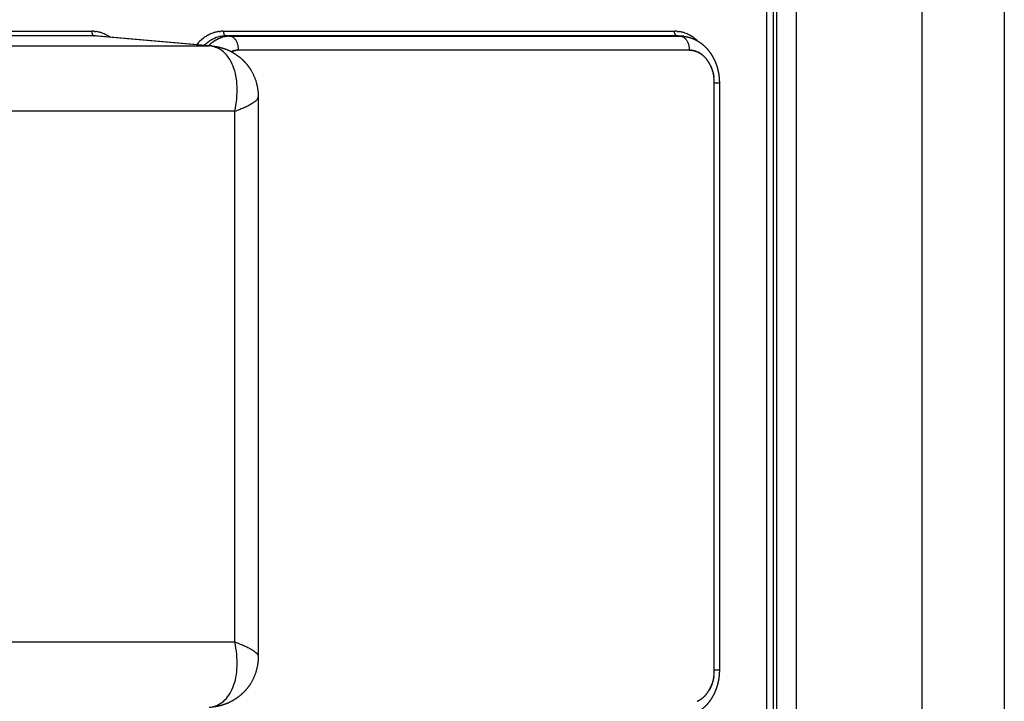
# Model space of a CAD drawing. Units: millimetres. Extents: x 40902 to 57437, y 249 to 11262.
# Drawn here: x 51485 to 51695, y 5193 to 5339 of the extents above; entities that cross this region are included whole.
import ezdxf

# ---------------------------------------------------------------- set-up
doc = ezdxf.new("R2010")
doc.units = ezdxf.units.MM
doc.layers.add('DEFAULT', color=7, linetype='Continuous')
doc.layers.add('DiKom', color=7, linetype='Continuous')

# ---------------------------------------------------------------- blocks, each defined once
blk = doc.blocks.new('A$C70964026')
at = {"layer": 'DiKom', "color": 0}
for p, q in [((633.11, 263.06), (633.11, 169.92)), ((505.67, 251.49), (505.67, 164.47)), ((619.13, 164.47), (619.13, 251.49)), ((635.24, 194.45), (635.24, 226.9)), ((636.24, 223.49), (636.24, 195.06)), ((635.22, 193.94), (633.08, 169.39)), ((633.11, 169.92), (635.24, 194.45)), ((635.24, 166.31), (635.18, 165.49)), ((635.24, 69.89), (635.24, 166.31)), ((636.24, 166.92), (636.24, 70.5)), ((505.67, 164.47), (619.13, 164.47)), ((635.18, 165.49), (635.18, 69.17)), ((632.19, 67.34), (632.19, 163.67)), ((622.17, 159.45), (502.63, 159.45)), ((622.19, 159.45), (622.19, 159.45)), ((635.18, 128.4), (635.18, 126.71)), ((635.18, 69.17), (635.24, 69.89)), ((635.22, 69.38), (635.17, 68.78)), ((499.61, 61.98), (625.19, 61.98)), ((625.19, 61.98), (625.19, 60.9)), ((625.19, 60.9), (499.61, 60.9)), ((118.07, 50.79), (681.93, 50.79)), ((681.93, 49.42), (118.07, 49.42)), ((118.11, 48.59), (681.89, 48.59)), ((681.89, 44.47), (118.11, 44.47)), ((118.11, 17.56), (681.89, 17.56)), ((682.46, 0), (117.54, 0))]:
    blk.add_line(p, q, dxfattribs=at)
for centre, radius, start, end in [((629.46, 194.45), 5.78, 358.3176, 0.0199), ((629.41, 194.45), 5.84, 358.1785, 358.332), ((629.6, 195.08), 6.64, 346.4441, 349.8821), ((629.64, 195.08), 6.6, 349.8602, 351.7506), ((629.76, 195.06), 6.49, 355.4253, 359.9991), ((628.62, 195.5), 7.71, 325.4685, 330.9849), ((629.12, 195.24), 7.15, 332.4578, 340.1746), ((629.41, 195.13), 6.84, 341.065, 346.4299), ((627.62, 165.72), 8.97, 37.4003, 50.2091), ((627.89, 165.66), 7.52, 30.1443, 44.828), ((628.22, 166.2), 8.2, 35.6792, 37.2413), ((628.55, 166.44), 7.8, 29.015, 35.6898), ((626.73, 169.94), 6.38, 355.0213, 359.8058), ((627.56, 164.52), 7.88, 36.6944, 44.9108), ((629.1, 166.74), 7.17, 19.8617, 27.5611), ((629.45, 166.86), 6.8, 13.5652, 18.9617), ((629.56, 166.89), 6.68, 10.1431, 13.5617), ((629.26, 165.46), 5.93, 7.4823, 16.131), ((629.35, 166.32), 5.9, 1.668, 1.8208), ((629.31, 166.32), 5.93, 359.98, 1.6547), ((629.67, 166.91), 6.58, 8.2174, 10.1149), ((629.8, 166.92), 6.44, 0.0047, 4.6109), ((629.41, 165.48), 5.77, 3.7683, 5.4491), ((629.45, 165.48), 5.73, 3.6846, 3.797), ((629.43, 165.48), 5.75, 1.9171, 3.6563), ((629.49, 165.48), 5.7, 1.8776, 1.9347), ((628.09, 163.67), 4.09, 1.6729, 1.8489), ((629.46, 69.89), 5.78, 358.3176, 0.0199), ((629.41, 69.89), 5.84, 358.1785, 358.332), ((629.64, 70.52), 6.6, 349.8602, 351.7506), ((629.76, 70.5), 6.49, 355.4253, 359.9991), ((629.15, 69.17), 6.03, 354.6478, 356.2954), ((629.18, 69.17), 6, 356.4054, 358.1134), ((629.14, 69.17), 6.04, 356.3246, 356.4341), ((629.14, 69.17), 6.04, 358.1316, 359.9395), ((629.12, 70.68), 7.15, 332.4578, 340.1746), ((629.41, 70.57), 6.84, 341.065, 346.4299), ((629.6, 70.52), 6.64, 346.4441, 349.8821), ((628.06, 67.34), 4.13, 358.1696, 358.3441), ((627.89, 71.48), 8.62, 316.8244, 322.723), ((628.24, 71.2), 8.17, 322.7806, 324.3489), ((628.57, 70.98), 7.78, 324.2755, 330.9689), ((498.58, 68.66), 6.44, 231.153, 233.872), ((498.63, 68.72), 6.52, 233.8773, 233.951), ((626.17, 68.72), 6.52, 306.049, 306.1227), ((626.22, 68.66), 6.44, 306.128, 308.847), ((499.53, 70.63), 8.65, 256.8081, 256.9153), ((499.61, 71.06), 9.08, 262.4279, 269.9959), ((625.19, 71.06), 9.08, 270.0041, 277.5721), ((625.27, 70.63), 8.65, 283.0847, 283.1919)]:
    blk.add_arc(centre, radius, start, end, dxfattribs=at)
for points, weights, degree in [([(636.24, 195.06), (635.29, 195.06), (635.24, 194.45)], [1, 0.725374371012, 1], 2), ([(636.19, 194.23), (636.19, 194.2), (636.18, 194.16), (636.18, 194.13)], [0.962959412644, 0.961558054884, 0.960170219191, 0.958795905565], 3), ([(636.2, 194.33), (636.2, 194.3), (636.19, 194.27), (636.19, 194.23)], [1.00000144419, 1.00000151304, 1.00000158191, 1.00000165079], 3), ([(636.21, 194.44), (636.21, 194.4), (636.21, 194.37), (636.2, 194.33)], [0.971587698003, 0.970118979717, 0.96866402446, 0.967222832231], 3), ([(636.22, 194.54), (636.22, 194.51), (636.22, 194.47), (636.21, 194.44)], [1.0000010312, 1.00000110001, 1.00000116883, 1.00000123766], 3), ([(635.46, 191.93), (635.43, 191.87), (635.4, 191.82), (635.37, 191.76)], [0.889903934131, 0.888603650114, 0.887338720751, 0.886109146044], 3), ([(635.88, 192.91), (635.87, 192.88), (635.86, 192.84), (635.85, 192.81)], [0.916130847544, 0.915123852764, 0.914129106091, 0.913146607525], 3), ([(633.91, 169.19), (633.9, 169.2), (633.89, 169.22), (633.88, 169.23)], [1.00000009518, 1.00000009517, 1.00000009517, 1.00000009516], 3), ([(634.03, 169.02), (634.02, 169.04), (634.01, 169.05), (634, 169.06)], [1.00000009524, 1.00000009523, 1.00000009523, 1.00000009522], 3), ([(634.14, 168.86), (634.13, 168.87), (634.12, 168.88), (634.11, 168.9)], [1.00000009531, 1.0000000953, 1.00000009529, 1.00000009529], 3), ([(634.25, 168.69), (634.24, 168.7), (634.23, 168.72), (634.22, 168.73)], [1.00000009538, 1.00000009537, 1.00000009537, 1.00000009536], 3), ([(634.35, 168.52), (634.34, 168.53), (634.33, 168.55), (634.32, 168.56)], [1.00000009546, 1.00000009545, 1.00000009544, 1.00000009544], 3), ([(634.44, 168.34), (634.44, 168.36), (634.43, 168.37), (634.42, 168.39)], [1.00000009389, 1.00000009443, 1.00000009498, 1.00000009552], 3), ([(635.84, 169.17), (635.86, 169.14), (635.87, 169.1), (635.88, 169.07)], [1.0000045513, 1.00000448206, 1.00000441282, 1.00000434361], 3), ([(634.53, 168.17), (634.53, 168.19), (634.52, 168.2), (634.51, 168.22)], [1.00000008788, 1.00000008843, 1.00000008897, 1.00000008951], 3), ([(634.62, 167.99), (634.61, 168.01), (634.6, 168.03), (634.6, 168.04)], [1.00000008189, 1.00000008243, 1.00000008297, 1.00000008351], 3), ([(634.7, 167.82), (634.69, 167.83), (634.68, 167.85), (634.68, 167.87)], [1.00000007592, 1.00000007645, 1.00000007699, 1.00000007752], 3), ([(634.77, 167.64), (634.76, 167.66), (634.76, 167.67), (634.75, 167.69)], [1.00000006996, 1.00000007049, 1.00000007101, 1.00000007153], 3), ([(634.83, 167.46), (634.83, 167.48), (634.82, 167.49), (634.82, 167.51)], [1.00000006402, 1.00000006453, 1.00000006504, 1.00000006554], 3), ([(634.89, 167.29), (634.89, 167.3), (634.88, 167.31), (634.88, 167.33)], [1.0000000581, 1.00000005859, 1.00000005907, 1.00000005956], 3), ([(634.95, 167.11), (634.94, 167.12), (634.94, 167.13), (634.94, 167.15)], [1.00000005219, 1.00000005265, 1.00000005312, 1.00000005359], 3), ([(636.24, 166.92), (635.29, 166.92), (635.24, 166.31)], [1, 0.72536853242, 1], 2), ([(636.18, 167.85), (636.18, 167.82), (636.19, 167.78), (636.19, 167.75)], [1.00000185747, 1.00000178856, 1.00000171967, 1.00000165079], 3), ([(636.19, 167.75), (636.19, 167.71), (636.2, 167.68), (636.2, 167.65)], [0.962959412644, 0.964366911662, 0.965788051525, 0.967222832231], 3), ([(636.2, 167.65), (636.21, 167.61), (636.21, 167.58), (636.21, 167.54)], [1.00000144419, 1.00000137533, 1.00000130649, 1.00000123766], 3), ([(636.21, 167.54), (636.22, 167.51), (636.22, 167.47), (636.22, 167.44)], [0.971587698003, 0.973063107823, 0.974552406368, 0.976055593637], 3), ([(631.88, 165.22), (631.88, 165.23), (631.88, 165.23), (631.88, 165.24)], [0.907425616684, 0.907195248374, 0.906965625585, 0.906736748317], 3), ([(631.93, 165.1), (631.93, 165.11), (631.92, 165.13), (631.92, 165.14)], [0.913146674138, 0.91244283556, 0.911745282639, 0.911054015377], 3), ([(631.98, 164.97), (631.97, 164.99), (631.97, 165), (631.96, 165.02)], [0.919198963185, 0.918425160652, 0.917658249863, 0.916898230818], 3), ([(632.02, 164.84), (632.01, 164.86), (632.01, 164.88), (632, 164.89)], [0.925590602838, 0.924728452211, 0.923874092664, 0.923027524196], 3), ([(632.05, 164.71), (632.05, 164.73), (632.04, 164.75), (632.04, 164.77)], [0.932330203257, 0.931358386251, 0.930395616308, 0.929441893428], 3), ([(632.08, 164.58), (632.08, 164.6), (632.07, 164.62), (632.07, 164.64)], [0.939426895498, 0.938320966742, 0.937225780611, 0.936141337104], 3), ([(632.11, 164.45), (632.11, 164.47), (632.1, 164.5), (632.1, 164.52)], [0.946890368846, 0.945622547722, 0.944367709769, 0.943125854987], 3), ([(632.13, 164.32), (632.13, 164.35), (632.12, 164.37), (632.12, 164.39)], [0.954730916463, 0.953269860774, 0.951824704922, 0.950395448909], 3), ([(632.15, 164.19), (632.15, 164.22), (632.14, 164.24), (632.14, 164.27)], [0.96295948998, 0.961270047619, 0.959600258378, 0.957950122257], 3), ([(632.17, 164.06), (632.16, 164.09), (632.16, 164.12), (632.16, 164.15)], [0.971587763645, 0.969630699145, 0.967698071598, 0.965789881003], 3), ([(632.19, 163.67), (635.03, 163.67), (635.18, 165.49)], [1, 0.725374286932, 1], 2), ([(635.13, 166.21), (635.13, 166.22), (635.13, 166.22), (635.13, 166.23)], [1.00000002307, 1.0000000233, 1.00000002354, 1.00000002377], 3), ([(635.15, 166.03), (635.15, 166.04), (635.15, 166.04), (635.15, 166.05)], [1.00000001729, 1.00000001747, 1.00000001765, 1.00000001782], 3), ([(635.18, 165.49), (635.18, 165.52), (635.18, 165.55), (635.18, 165.58)], [1, 1.00000000096, 1.00000000192, 1.00000000288], 3), ([(632.18, 163.93), (632.17, 163.96), (632.17, 163.99), (632.17, 164.03)], [0.980628208541, 0.978359900393, 0.976122075597, 0.973914734152], 3), ([(632.18, 163.8), (632.18, 163.83), (632.18, 163.87), (632.18, 163.9)], [0.990094177341, 0.987466281816, 0.984876454008, 0.982324693916], 3), ([(632.19, 163.67), (632.19, 163.71), (632.18, 163.75), (632.18, 163.78)], [1, 0.996959077073, 0.993965669075, 0.991019776006], 3), ([(635.24, 69.89), (635.29, 70.5), (636.24, 70.5)], [1, 0.72536853242, 1], 2), ([(636.19, 69.67), (636.19, 69.64), (636.18, 69.61), (636.18, 69.57)], [0.962959412644, 0.961558054884, 0.960170219191, 0.958795905565], 3), ([(636.2, 69.78), (636.2, 69.74), (636.19, 69.71), (636.19, 69.67)], [1.00000144419, 1.00000151304, 1.00000158191, 1.00000165079], 3), ([(636.21, 69.88), (636.21, 69.85), (636.21, 69.81), (636.2, 69.78)], [0.971587698003, 0.970118979717, 0.96866402446, 0.967222832231], 3), ([(636.22, 69.98), (636.22, 69.95), (636.22, 69.91), (636.21, 69.88)], [1.0000010312, 1.00000110001, 1.00000116883, 1.00000123766], 3), ([(635.18, 69.17), (635.03, 67.34), (632.19, 67.34)], [1, 0.725374286932, 1], 2), ([(635.14, 68.51), (635.15, 68.52), (635.15, 68.53), (635.15, 68.55)], [1.00000002057, 1.00000002014, 1.00000001972, 1.00000001929], 3), ([(635.18, 69.02), (635.18, 69.07), (635.18, 69.12), (635.18, 69.17)], [1.00000000445, 1.00000000297, 1.00000000148, 1], 3), ([(635.46, 67.37), (635.43, 67.31), (635.4, 67.26), (635.37, 67.2)], [0.889903934131, 0.888603650114, 0.887338720751, 0.886109146044], 3), ([(635.88, 68.35), (635.87, 68.32), (635.86, 68.28), (635.85, 68.25)], [0.916130847544, 0.915123852764, 0.914129106091, 0.913146607524], 3), ([(492.99, 65.61), (493, 65.59), (493.01, 65.56), (493.02, 65.53)], [0.900220827412, 0.899109510376, 0.89801824959, 0.896947045053], 3), ([(493.04, 65.49), (493.06, 65.46), (493.07, 65.44), (493.08, 65.41)], [0.895231858872, 0.894193465627, 0.893174703485, 0.892175572445], 3), ([(493.11, 65.37), (493.12, 65.34), (493.13, 65.31), (493.15, 65.29)], [0.890527975862, 0.889568876427, 0.888628683274, 0.887707396405], 3), ([(493.17, 65.24), (493.19, 65.22), (493.2, 65.19), (493.21, 65.17)], [0.886109178767, 0.885233833172, 0.88437640582, 0.883536896712], 3), ([(631.59, 65.17), (631.6, 65.19), (631.61, 65.22), (631.63, 65.24)], [0.883536896712, 0.88437640582, 0.885233833172, 0.886109178767], 3), ([(631.65, 65.29), (631.67, 65.31), (631.68, 65.34), (631.69, 65.37)], [0.887707396405, 0.888628683274, 0.889568876427, 0.890527975862], 3), ([(631.72, 65.41), (631.73, 65.44), (631.74, 65.46), (631.76, 65.49)], [0.892175572445, 0.893174703485, 0.894193465627, 0.895231858872], 3), ([(631.78, 65.53), (631.79, 65.56), (631.8, 65.59), (631.81, 65.61)], [0.896947045053, 0.89801824959, 0.899109510376, 0.900220827412], 3), ([(631.83, 65.66), (631.84, 65.68), (631.86, 65.71), (631.87, 65.74)], [0.902028140075, 0.903163572429, 0.904319152464, 0.905494880181], 3), ([(631.88, 65.78), (631.9, 65.81), (631.91, 65.84), (631.92, 65.86)], [0.907425616684, 0.90861520335, 0.90982466958, 0.911054015376], 3), ([(631.93, 65.91), (631.94, 65.94), (631.95, 65.96), (631.96, 65.99)], [0.913146674138, 0.914377956794, 0.915628475687, 0.916898230818], 3), ([(631.98, 66.04), (631.98, 66.06), (631.99, 66.09), (632, 66.11)], [0.919198963185, 0.920456935938, 0.921733122942, 0.923027524196], 3), ([(632.02, 66.17), (632.02, 66.19), (632.03, 66.21), (632.04, 66.24)], [0.925590602838, 0.926857541845, 0.928141305375, 0.929441893428], 3), ([(632.05, 66.29), (632.06, 66.32), (632.06, 66.34), (632.07, 66.36)], [0.932330203257, 0.933585486587, 0.934855864536, 0.936141337104], 3), ([(632.08, 66.42), (632.09, 66.45), (632.09, 66.47), (632.1, 66.49)], [0.939426895498, 0.940646810794, 0.941879797291, 0.943125854987], 3), ([(632.11, 66.55), (632.11, 66.57), (632.12, 66.59), (632.12, 66.61)], [0.946890368846, 0.948047906187, 0.949216266208, 0.950395448909], 3), ([(632.13, 66.68), (632.14, 66.7), (632.14, 66.72), (632.14, 66.74)], [0.954730916463, 0.9557955429, 0.956868611498, 0.957950122257], 3), ([(632.15, 66.81), (632.15, 66.83), (632.16, 66.84), (632.16, 66.86)], [0.96295948998, 0.96389690294, 0.964840366614, 0.965789881003], 3), ([(632.17, 66.95), (632.17, 66.96), (632.17, 66.97), (632.17, 66.98)], [0.971587763645, 0.972359619383, 0.973135276218, 0.973914734152], 3), ([(632.18, 67.08), (632.18, 67.09), (632.18, 67.09), (632.18, 67.1)], [0.980628208541, 0.981191821661, 0.981757316786, 0.982324693916], 3), ([(493.24, 65.12), (493.26, 65.1), (493.27, 65.07), (493.29, 65.05)], [0.881975465942, 0.881186601461, 0.88041444279, 0.87965898993], 3), ([(493.32, 65), (493.33, 64.97), (493.35, 64.95), (493.36, 64.93)], [0.878126835653, 0.877425515413, 0.876739508335, 0.876068814418], 3), ([(493.4, 64.88), (493.41, 64.86), (493.42, 64.83), (493.44, 64.81)], [0.874563286876, 0.873949047809, 0.873348594519, 0.872761927005], 3), ([(493.48, 64.76), (493.49, 64.74), (493.51, 64.72), (493.52, 64.7)], [0.871284819521, 0.870755800667, 0.870238951402, 0.869734271726], 3), ([(493.57, 64.64), (493.58, 64.62), (493.59, 64.6), (493.61, 64.58)], [0.868291433919, 0.867844497378, 0.867408071036, 0.866982154893], 3), ([(493.66, 64.52), (493.67, 64.5), (493.69, 64.49), (493.7, 64.47)], [0.865583132798, 0.865213978307, 0.864853676007, 0.864502225899], 3), ([(493.75, 64.41), (493.77, 64.39), (493.78, 64.38), (493.79, 64.36)], [0.863159916151, 0.862863193443, 0.862573709117, 0.862291463174], 3), ([(493.85, 64.29), (493.87, 64.28), (493.88, 64.27), (493.89, 64.25)], [0.861021785564, 0.860791202707, 0.860566329092, 0.860347164718], 3), ([(493.96, 64.18), (493.97, 64.17), (493.98, 64.16), (493.99, 64.15)], [0.859168741655, 0.85899717311, 0.858829906798, 0.858666942717], 3), ([(494.07, 64.07), (494.07, 64.06), (494.08, 64.05), (494.09, 64.04)], [0.857600784353, 0.85748037893, 0.857363024728, 0.857248721747], 3), ([(494.18, 63.96), (494.19, 63.95), (494.19, 63.95), (494.2, 63.94)], [0.856317912917, 0.856240202763, 0.85616447851, 0.856090740157], 3), ([(494.29, 63.85), (494.3, 63.85), (494.31, 63.84), (494.31, 63.84)], [0.855320126102, 0.855276137575, 0.855233280298, 0.855191554272], 3), ([(494.41, 63.75), (494.42, 63.75), (494.42, 63.74), (494.42, 63.74)], [0.854607422452, 0.854587789642, 0.854568663854, 0.85455004509], 3), ([(494.79, 63.45), (494.83, 63.42), (494.87, 63.4), (494.91, 63.37)], [0.854179800747, 0.854265033595, 0.85438849048, 0.8545501714], 3), ([(494.92, 63.36), (494.96, 63.33), (495, 63.31), (495.04, 63.28)], [0.854607422922, 0.854768237361, 0.854963070088, 0.855191921102], 3), ([(495.06, 63.27), (495.1, 63.24), (495.13, 63.22), (495.17, 63.2)], [0.855320127524, 0.855547120962, 0.855804237947, 0.856091478477], 3), ([(495.2, 63.18), (495.23, 63.16), (495.27, 63.13), (495.3, 63.11)], [0.856317915771, 0.856602038761, 0.856912708681, 0.85724992553], 3), ([(629.5, 63.11), (629.53, 63.13), (629.57, 63.16), (629.6, 63.18)], [0.85724992553, 0.856912708681, 0.856602038761, 0.856317915771], 3), ([(629.63, 63.2), (629.67, 63.22), (629.7, 63.24), (629.74, 63.27)], [0.856091478477, 0.855804237947, 0.855547120962, 0.855320127524], 3), ([(629.76, 63.28), (629.8, 63.31), (629.84, 63.33), (629.88, 63.36)], [0.855191921102, 0.854963070088, 0.854768237361, 0.854607422922], 3), ([(629.89, 63.37), (629.93, 63.4), (629.97, 63.42), (630.01, 63.45)], [0.8545501714, 0.85438849048, 0.854265033595, 0.854179800747], 3), ([(630.38, 63.74), (630.38, 63.74), (630.38, 63.75), (630.39, 63.75)], [0.85455004509, 0.854568663854, 0.854587789642, 0.854607422452], 3), ([(630.49, 63.84), (630.5, 63.84), (630.5, 63.85), (630.51, 63.85)], [0.855191554272, 0.855233280298, 0.855276137575, 0.855320126102], 3), ([(630.6, 63.94), (630.61, 63.95), (630.61, 63.95), (630.62, 63.96)], [0.856090740157, 0.85616447851, 0.856240202763, 0.856317912917], 3), ([(630.71, 64.04), (630.72, 64.05), (630.73, 64.06), (630.73, 64.07)], [0.857248721747, 0.857363024728, 0.85748037893, 0.857600784353], 3), ([(630.81, 64.15), (630.82, 64.16), (630.83, 64.17), (630.84, 64.18)], [0.858666942717, 0.858829906798, 0.85899717311, 0.859168741655], 3), ([(630.91, 64.25), (630.92, 64.27), (630.93, 64.28), (630.95, 64.29)], [0.860347164718, 0.860566329092, 0.860791202707, 0.861021785564], 3), ([(631.01, 64.36), (631.02, 64.38), (631.03, 64.39), (631.05, 64.41)], [0.862291463174, 0.862573709117, 0.862863193443, 0.863159916151], 3), ([(631.1, 64.47), (631.12, 64.49), (631.13, 64.5), (631.14, 64.52)], [0.864502225899, 0.864853676007, 0.865213978307, 0.865583132798], 3), ([(631.19, 64.58), (631.21, 64.6), (631.22, 64.62), (631.23, 64.64)], [0.866982154892, 0.867408071036, 0.867844497378, 0.868291433919], 3), ([(631.28, 64.7), (631.29, 64.72), (631.31, 64.74), (631.32, 64.76)], [0.869734271726, 0.870238951402, 0.870755800667, 0.871284819521], 3), ([(631.36, 64.81), (631.38, 64.83), (631.39, 64.86), (631.4, 64.88)], [0.872761927005, 0.873348594519, 0.873949047809, 0.874563286876], 3), ([(631.44, 64.93), (631.45, 64.95), (631.47, 64.97), (631.48, 65)], [0.876068814418, 0.876739508335, 0.877425515413, 0.878126835653], 3), ([(631.51, 65.05), (631.53, 65.07), (631.54, 65.1), (631.56, 65.12)], [0.87965898993, 0.88041444279, 0.881186601461, 0.881975465942], 3), ([(495.34, 63.09), (495.37, 63.07), (495.41, 63.05), (495.44, 63.03)], [0.85760078878, 0.857933450541, 0.858289403228, 0.858668646842], 3), ([(495.48, 63.01), (495.51, 62.99), (495.55, 62.97), (495.58, 62.96)], [0.859168747295, 0.859541922032, 0.859935450428, 0.860349332483], 3), ([(495.63, 62.93), (495.66, 62.91), (495.69, 62.9), (495.72, 62.88)], [0.861021791549, 0.861428126849, 0.861852191511, 0.862293985534], 3), ([(495.78, 62.85), (495.81, 62.84), (495.84, 62.82), (495.86, 62.81)], [0.863159921267, 0.863592849189, 0.864041185985, 0.864504931655], 3), ([(495.93, 62.78), (495.96, 62.77), (495.98, 62.75), (496.01, 62.74)], [0.865583135775, 0.866036986914, 0.866504218212, 0.866984829667], 3), ([(496.08, 62.71), (496.11, 62.7), (496.13, 62.69), (496.16, 62.68)], [0.868291433919, 0.868761557191, 0.869243309473, 0.869736690763], 3), ([(496.24, 62.64), (496.26, 62.63), (496.28, 62.62), (496.31, 62.61)], [0.871284815581, 0.871767699983, 0.872260723967, 0.872763887534], 3), ([(496.39, 62.58), (496.42, 62.57), (496.44, 62.56), (496.46, 62.55)], [0.874563279343, 0.875056683387, 0.875558982758, 0.876070177456], 3), ([(496.55, 62.52), (496.57, 62.51), (496.59, 62.5), (496.62, 62.49)], [0.878126825199, 0.878629911228, 0.879140877086, 0.879659722775], 3), ([(496.71, 62.46), (496.73, 62.45), (496.75, 62.45), (496.77, 62.44)], [0.881975453356, 0.882488929067, 0.88300948265, 0.883537114106], 3), ([(496.87, 62.41), (496.89, 62.4), (496.91, 62.39), (496.93, 62.39)], [0.886109164445, 0.886635431829, 0.887168175847, 0.887707396501], 3), ([(497.03, 62.36), (497.05, 62.35), (497.07, 62.34), (497.09, 62.34)], [0.890527959332, 0.891071172725, 0.891620450967, 0.892175794058], 3), ([(497.19, 62.31), (497.21, 62.3), (497.23, 62.3), (497.25, 62.29)], [0.895231838724, 0.89579799904, 0.896369995152, 0.89694782706], 3), ([(497.35, 62.26), (497.37, 62.26), (497.39, 62.25), (497.41, 62.25)], [0.90022080236, 0.900817964906, 0.901420918527, 0.902029663222], 3), ([(497.68, 62.19), (497.7, 62.18), (497.72, 62.18), (497.74, 62.17)], [0.911053979811, 0.911746228409, 0.912444780527, 0.913149636167], 3), ([(497.84, 62.15), (497.86, 62.15), (497.88, 62.14), (497.91, 62.14)], [0.91689819209, 0.917659346595, 0.918427413456, 0.919202392673], 3), ([(498.01, 62.12), (498.03, 62.12), (498.05, 62.11), (498.07, 62.11)], [0.923027485691, 0.923875254908, 0.924730837326, 0.925594232944], 3), ([(498.17, 62.09), (498.19, 62.09), (498.22, 62.09), (498.24, 62.08)], [0.929441859977, 0.930396752465, 0.931360714225, 0.932333745255], 3), ([(498.33, 62.07), (498.36, 62.07), (498.38, 62.06), (498.41, 62.06)], [0.936141314586, 0.937226806636, 0.938323062097, 0.93943008097], 3), ([(499.61, 60.9), (499.61, 60.89), (499.61, 61.98)], [0.866039508127, 0.841232009632, 1], 2), ([(626.39, 62.06), (626.42, 62.06), (626.44, 62.07), (626.47, 62.07)], [0.93943008097, 0.938323062097, 0.937226806636, 0.936141314586], 3), ([(626.56, 62.08), (626.58, 62.09), (626.61, 62.09), (626.63, 62.09)], [0.932333745255, 0.931360714225, 0.930396752466, 0.929441859977], 3), ([(626.73, 62.11), (626.75, 62.11), (626.77, 62.12), (626.79, 62.12)], [0.925594232944, 0.924730837326, 0.923875254908, 0.923027485691], 3), ([(626.89, 62.14), (626.92, 62.14), (626.94, 62.15), (626.96, 62.15)], [0.919202392673, 0.918427413456, 0.917659346595, 0.91689819209], 3), ([(627.06, 62.17), (627.08, 62.18), (627.1, 62.18), (627.12, 62.19)], [0.913149636167, 0.912444780527, 0.911746228409, 0.911053979811], 3), ([(627.39, 62.25), (627.41, 62.25), (627.43, 62.26), (627.45, 62.26)], [0.902029663222, 0.901420918527, 0.900817964906, 0.90022080236], 3), ([(627.55, 62.29), (627.57, 62.3), (627.59, 62.3), (627.61, 62.31)], [0.89694782706, 0.896369995152, 0.89579799904, 0.895231838724], 3), ([(627.71, 62.34), (627.73, 62.34), (627.75, 62.35), (627.77, 62.36)], [0.892175794058, 0.891620450967, 0.891071172725, 0.890527959332], 3), ([(627.87, 62.39), (627.89, 62.39), (627.91, 62.4), (627.93, 62.41)], [0.887707396501, 0.887168175847, 0.886635431829, 0.886109164445], 3), ([(628.03, 62.44), (628.05, 62.45), (628.07, 62.45), (628.09, 62.46)], [0.883537114106, 0.88300948265, 0.882488929067, 0.881975453356], 3), ([(628.18, 62.49), (628.21, 62.5), (628.23, 62.51), (628.25, 62.52)], [0.879659722775, 0.879140877086, 0.878629911228, 0.878126825199], 3), ([(628.34, 62.55), (628.36, 62.56), (628.38, 62.57), (628.41, 62.58)], [0.876070177456, 0.875558982758, 0.875056683387, 0.874563279343], 3), ([(628.49, 62.61), (628.52, 62.62), (628.54, 62.63), (628.56, 62.64)], [0.872763887534, 0.872260723967, 0.871767699983, 0.871284815581], 3), ([(628.64, 62.68), (628.67, 62.69), (628.69, 62.7), (628.72, 62.71)], [0.869736690763, 0.869243309473, 0.868761557191, 0.868291433919], 3), ([(628.79, 62.74), (628.82, 62.75), (628.84, 62.77), (628.87, 62.78)], [0.866984829667, 0.866504218212, 0.866036986914, 0.865583135775], 3), ([(628.94, 62.81), (628.96, 62.82), (628.99, 62.84), (629.02, 62.85)], [0.864504931655, 0.864041185985, 0.863592849189, 0.863159921267], 3), ([(629.08, 62.88), (629.11, 62.9), (629.14, 62.91), (629.17, 62.93)], [0.862293985534, 0.861852191511, 0.861428126849, 0.861021791549], 3), ([(629.22, 62.96), (629.25, 62.97), (629.29, 62.99), (629.32, 63.01)], [0.860349332483, 0.859935450428, 0.859541922032, 0.859168747295], 3), ([(629.36, 63.03), (629.39, 63.05), (629.43, 63.07), (629.46, 63.09)], [0.858668646842, 0.858289403228, 0.857933450541, 0.85760078878], 3)]:
    blk.add_rational_spline(points, weights, degree=degree, dxfattribs=at)
for points, knots in [([(491.69, 169.92), (491.74, 169.37), (492, 168.28), (492.92, 166.82), (494.3, 165.63), (496.08, 164.74), (498.18, 164.16), (500.54, 163.91), (503.08, 164), (504.8, 164.28), (505.67, 164.47)], [0, 0, 0, 0, 1.652361, 3.323504, 5.109542, 7.075943, 9.250182, 11.626954, 14.176521, 16.852248, 16.852248, 16.852248, 16.852248]), ([(619.13, 164.47), (620, 164.28), (621.72, 164), (624.26, 163.91), (626.62, 164.16), (628.72, 164.74), (630.5, 165.63), (631.88, 166.82), (632.8, 168.28), (633.06, 169.37), (633.11, 169.92)], [0, 0, 0, 0, 2.675727, 5.225294, 7.602066, 9.776305, 11.742706, 13.528744, 15.199887, 16.852248, 16.852248, 16.852248, 16.852248]), ([(635.23, 166.69), (635.21, 167.03), (635.16, 167.38), (634.96, 168.2), (634.79, 168.68), (634.54, 169.15)], [2.4106322, 2.4106322, 2.4106322, 2.4106322, 2.5529536, 2.5529536, 2.7481231, 2.7481231, 2.7481231, 2.7481231]), ([(505.67, 164.47), (505.53, 164.08), (505.25, 163.37), (504.82, 162.37), (504.41, 161.52), (504, 160.79), (503.63, 160.22), (503.31, 159.85), (503.08, 159.64), (502.87, 159.51), (502.71, 159.45), (502.61, 159.45)], [0, 0, 0, 0, 1.247785, 2.283262, 3.282844, 4.071629, 4.786977, 5.308692, 5.541328, 5.728393, 6.040807, 6.040807, 6.040807, 6.040807]), ([(619.13, 164.47), (619.27, 164.08), (619.55, 163.37), (619.98, 162.37), (620.39, 161.52), (620.8, 160.79), (621.17, 160.22), (621.49, 159.85), (621.72, 159.64), (621.93, 159.51), (622.09, 159.45), (622.19, 159.45)], [0, 0, 0, 0, 1.247785, 2.283262, 3.282844, 4.071629, 4.786977, 5.308692, 5.541328, 5.728388, 6.040729, 6.040729, 6.040729, 6.040729])]:
    blk.add_open_spline(points, degree=3, knots=knots, dxfattribs=at)
for points, weights, degree, knots in [([(502.61, 159.45), (501.87, 159.45), (501.15, 159.55), (498.77, 159.85), (496.74, 161.11), (496.31, 161.38), (495.9, 161.7), (495.21, 162.23), (494.61, 162.86), (493.67, 163.86), (493.01, 165.07), (492.94, 165.2), (492.87, 165.34), (492.38, 166.3), (492.09, 167.34), (491.81, 168.34), (491.72, 169.39)], [1, 0.997956627117, 1, 0.976834795238, 1, 0.998854099093, 1, 0.996715208861, 1, 0.991916996995, 1, 0.999898328163, 1, 0.995127738092, 1, 0.995630528868, 1], 2, [0, 0, 0, 1.46152, 1.46152, 6.174463, 6.174463, 7.202027, 7.202027, 8.937852, 8.937852, 11.667924, 11.667924, 11.975473, 11.975473, 14.125252, 14.125252, 16.212338, 16.212338, 16.212338]), ([(633.08, 169.39), (632.99, 168.34), (632.71, 167.34), (632.42, 166.3), (631.93, 165.34), (631.86, 165.2), (631.79, 165.07), (631.13, 163.86), (630.19, 162.86), (629.59, 162.23), (628.9, 161.7), (628.49, 161.38), (628.06, 161.11), (626.03, 159.85), (623.65, 159.55), (622.93, 159.45), (622.19, 159.45)], [1, 0.995630528868, 1, 0.995127738092, 1, 0.999898328163, 1, 0.991916996995, 1, 0.996715208861, 1, 0.998854099093, 1, 0.976834795238, 1, 0.997956623615, 1], 2, [0, 0, 0, 2.087086, 2.087086, 4.236865, 4.236865, 4.544414, 4.544414, 7.274486, 7.274486, 9.010311, 9.010311, 10.037875, 10.037875, 14.750818, 14.750818, 16.21234, 16.21234, 16.21234]), ([(635.37, 170.22), (635.38, 170.2), (635.39, 170.17), (635.41, 170.15), (635.42, 170.12), (635.44, 170.08), (635.46, 170.05)], [1.00000663069, 1.00000663141, 1.00000663213, 1.00000663285, 1.00000656333, 1.00000649381, 1.00000642431], 3, [-2.75876435, -2.75876435, -2.75876435, -2.75876435, -2.74957834, -2.74957834, -2.74957834, -2.73732789, -2.73732789, -2.73732789, -2.73732789]), ([(499.61, 60.9), (498.39, 60.9), (497.18, 61.09), (496.02, 61.45), (494.86, 61.82), (493.77, 62.38), (492.84, 63.09), (491.87, 63.83), (491.07, 64.75), (490.51, 65.79), (490.05, 66.63), (489.76, 67.55), (489.66, 68.51)], [1, 0.992214853184, 0.992214853184, 1, 1, 1, 1, 1, 1, 1, 0.987506131396, 0.987506131396, 1], 3, [0, 0, 0, 0, 3.640142, 3.640142, 3.640142, 7.394616, 7.394616, 7.394616, 11.294037, 11.294037, 11.294037, 14.160615, 14.160615, 14.160615, 14.160615]), ([(635.14, 68.51), (635.04, 67.55), (634.75, 66.63), (634.29, 65.79), (633.73, 64.75), (632.93, 63.83), (631.96, 63.09), (631.03, 62.38), (629.94, 61.82), (628.78, 61.45), (627.62, 61.09), (626.41, 60.9), (625.19, 60.9)], [1, 0.987506005018, 0.987506005018, 1, 1, 1, 1, 1, 1, 1, 0.992214853184, 0.992214853184, 1], 3, [0, 0, 0, 0, 2.866593, 2.866593, 2.866593, 6.766013, 6.766013, 6.766013, 10.520488, 10.520488, 10.520488, 14.160629, 14.160629, 14.160629, 14.160629])]:
    blk.add_rational_spline(points, weights, degree=degree, knots=knots, dxfattribs=at)
for points in [[(633.91, 169.19), (633.94, 169.15), (633.97, 169.11), (634, 169.06)], [(634.03, 169.02), (634.06, 168.98), (634.09, 168.94), (634.11, 168.9)], [(634.14, 168.86), (634.17, 168.81), (634.19, 168.77), (634.22, 168.73)], [(634.25, 168.69), (634.27, 168.64), (634.3, 168.6), (634.32, 168.56)], [(634.35, 168.52), (634.37, 168.47), (634.4, 168.43), (634.42, 168.39)], [(634.45, 169.33), (634.43, 169.36), (634.41, 169.4), (634.39, 169.43)], [(634.49, 169.26), (634.47, 169.28), (634.46, 169.3), (634.45, 169.33)], [(634.54, 169.15), (634.52, 169.19), (634.51, 169.22), (634.49, 169.26)], [(634.44, 168.34), (634.47, 168.3), (634.49, 168.26), (634.51, 168.22)], [(634.53, 168.17), (634.55, 168.13), (634.58, 168.08), (634.6, 168.04)], [(634.62, 167.99), (634.64, 167.95), (634.66, 167.91), (634.68, 167.87)], [(634.7, 167.82), (634.71, 167.78), (634.73, 167.73), (634.75, 167.69)], [(634.77, 167.64), (634.78, 167.6), (634.8, 167.55), (634.82, 167.51)], [(634.83, 167.46), (634.85, 167.42), (634.87, 167.37), (634.88, 167.33)], [(634.89, 167.29), (634.91, 167.24), (634.92, 167.19), (634.94, 167.15)], [(635.23, 166.66), (635.23, 166.67), (635.23, 166.68), (635.23, 166.69)], [(635.24, 166.5), (635.24, 166.56), (635.24, 166.61), (635.23, 166.66)], [(631.88, 165.22), (631.89, 165.2), (631.91, 165.17), (631.92, 165.14)], [(631.93, 165.1), (631.94, 165.07), (631.95, 165.04), (631.96, 165.02)], [(631.98, 164.97), (631.98, 164.94), (631.99, 164.92), (632, 164.89)], [(632.02, 164.84), (632.02, 164.82), (632.03, 164.79), (632.04, 164.77)], [(632.05, 164.71), (632.06, 164.69), (632.06, 164.67), (632.07, 164.64)], [(632.08, 164.58), (632.09, 164.56), (632.09, 164.54), (632.1, 164.52)], [(632.11, 164.45), (632.11, 164.43), (632.12, 164.41), (632.12, 164.39)], [(632.13, 164.32), (632.14, 164.31), (632.14, 164.29), (632.14, 164.27)], [(632.15, 164.19), (632.15, 164.18), (632.15, 164.16), (632.16, 164.15)], [(635.14, 166.21), (635.14, 166.16), (635.15, 166.1), (635.15, 166.05)], [(635.18, 165.67), (635.18, 165.64), (635.18, 165.61), (635.18, 165.58)], [(632.17, 164.06), (632.17, 164.05), (632.17, 164.04), (632.17, 164.03)], [(632.18, 163.93), (632.18, 163.92), (632.18, 163.91), (632.18, 163.9)], [(632.19, 67.34), (632.19, 67.3), (632.18, 67.26), (632.18, 67.22)], [(635.15, 68.61), (635.15, 68.59), (635.15, 68.57), (635.15, 68.55)], [(492.99, 65.61), (492.98, 65.63), (492.97, 65.64), (492.97, 65.66)], [(493.04, 65.49), (493.04, 65.5), (493.03, 65.52), (493.02, 65.53)], [(493.11, 65.37), (493.1, 65.38), (493.09, 65.4), (493.08, 65.41)], [(493.17, 65.24), (493.16, 65.26), (493.15, 65.27), (493.15, 65.29)], [(631.65, 65.29), (631.65, 65.27), (631.64, 65.26), (631.63, 65.24)], [(631.72, 65.41), (631.71, 65.4), (631.7, 65.38), (631.69, 65.37)], [(631.78, 65.53), (631.77, 65.52), (631.76, 65.5), (631.76, 65.49)], [(631.83, 65.66), (631.83, 65.64), (631.82, 65.63), (631.81, 65.61)], [(631.88, 65.78), (631.88, 65.77), (631.87, 65.75), (631.87, 65.74)], [(631.93, 65.91), (631.93, 65.89), (631.92, 65.88), (631.92, 65.86)], [(631.98, 66.04), (631.97, 66.02), (631.97, 66.01), (631.96, 65.99)], [(632.02, 66.17), (632.01, 66.15), (632.01, 66.13), (632, 66.11)], [(632.05, 66.29), (632.05, 66.28), (632.04, 66.26), (632.04, 66.24)], [(632.08, 66.42), (632.08, 66.4), (632.07, 66.38), (632.07, 66.36)], [(632.11, 66.55), (632.11, 66.53), (632.1, 66.51), (632.1, 66.49)], [(632.13, 66.68), (632.13, 66.66), (632.12, 66.64), (632.12, 66.61)], [(632.15, 66.81), (632.15, 66.79), (632.14, 66.76), (632.14, 66.74)], [(632.17, 66.95), (632.16, 66.92), (632.16, 66.89), (632.16, 66.86)], [(632.18, 67.08), (632.17, 67.05), (632.17, 67.01), (632.17, 66.98)], [(632.18, 67.21), (632.18, 67.17), (632.18, 67.14), (632.18, 67.1)], [(493.24, 65.12), (493.23, 65.14), (493.22, 65.15), (493.21, 65.17)], [(493.32, 65), (493.31, 65.01), (493.3, 65.03), (493.29, 65.05)], [(493.4, 64.88), (493.38, 64.89), (493.37, 64.91), (493.36, 64.93)], [(493.48, 64.76), (493.47, 64.78), (493.45, 64.79), (493.44, 64.81)], [(493.57, 64.64), (493.55, 64.66), (493.54, 64.68), (493.52, 64.7)], [(493.66, 64.52), (493.64, 64.54), (493.63, 64.56), (493.61, 64.58)], [(493.75, 64.41), (493.74, 64.43), (493.72, 64.45), (493.7, 64.47)], [(493.85, 64.29), (493.83, 64.31), (493.81, 64.34), (493.79, 64.36)], [(493.96, 64.18), (493.93, 64.2), (493.91, 64.23), (493.89, 64.25)], [(494.07, 64.07), (494.04, 64.09), (494.02, 64.12), (493.99, 64.15)], [(494.18, 63.96), (494.15, 63.99), (494.12, 64.01), (494.09, 64.04)], [(494.29, 63.85), (494.26, 63.88), (494.23, 63.91), (494.2, 63.94)], [(494.41, 63.75), (494.38, 63.78), (494.34, 63.81), (494.31, 63.84)], [(494.54, 63.64), (494.5, 63.67), (494.46, 63.71), (494.42, 63.74)], [(494.92, 63.36), (494.92, 63.36), (494.91, 63.36), (494.91, 63.37)], [(495.06, 63.27), (495.05, 63.27), (495.05, 63.28), (495.04, 63.28)], [(495.2, 63.18), (495.19, 63.18), (495.18, 63.19), (495.17, 63.2)], [(629.63, 63.2), (629.62, 63.19), (629.61, 63.18), (629.6, 63.18)], [(629.76, 63.28), (629.75, 63.28), (629.75, 63.27), (629.74, 63.27)], [(629.89, 63.37), (629.89, 63.36), (629.88, 63.36), (629.88, 63.36)], [(630.38, 63.74), (630.34, 63.71), (630.3, 63.67), (630.26, 63.64)], [(630.49, 63.84), (630.46, 63.81), (630.42, 63.78), (630.39, 63.75)], [(630.6, 63.94), (630.57, 63.91), (630.54, 63.88), (630.51, 63.85)], [(630.71, 64.04), (630.68, 64.01), (630.65, 63.99), (630.62, 63.96)], [(630.81, 64.15), (630.79, 64.12), (630.76, 64.09), (630.73, 64.07)], [(630.91, 64.25), (630.89, 64.23), (630.87, 64.2), (630.84, 64.18)], [(631.01, 64.36), (630.99, 64.34), (630.97, 64.31), (630.95, 64.29)], [(631.1, 64.47), (631.08, 64.45), (631.06, 64.43), (631.05, 64.41)], [(631.19, 64.58), (631.17, 64.56), (631.16, 64.54), (631.14, 64.52)], [(631.28, 64.7), (631.26, 64.68), (631.25, 64.66), (631.23, 64.64)], [(631.36, 64.81), (631.35, 64.79), (631.33, 64.78), (631.32, 64.76)], [(631.44, 64.93), (631.43, 64.91), (631.42, 64.89), (631.4, 64.88)], [(631.51, 65.05), (631.5, 65.03), (631.49, 65.01), (631.48, 65)], [(631.59, 65.17), (631.58, 65.15), (631.57, 65.14), (631.56, 65.12)], [(495.34, 63.09), (495.33, 63.1), (495.32, 63.11), (495.3, 63.11)], [(495.48, 63.01), (495.47, 63.02), (495.45, 63.03), (495.44, 63.03)], [(495.63, 62.93), (495.61, 62.94), (495.6, 62.95), (495.58, 62.96)], [(495.78, 62.85), (495.76, 62.86), (495.74, 62.87), (495.72, 62.88)], [(495.93, 62.78), (495.91, 62.79), (495.89, 62.8), (495.86, 62.81)], [(496.08, 62.71), (496.06, 62.72), (496.03, 62.73), (496.01, 62.74)], [(496.24, 62.64), (496.21, 62.65), (496.18, 62.66), (496.16, 62.68)], [(496.39, 62.58), (496.36, 62.59), (496.34, 62.6), (496.31, 62.61)], [(496.55, 62.52), (496.52, 62.53), (496.49, 62.54), (496.46, 62.55)], [(496.71, 62.46), (496.68, 62.47), (496.65, 62.48), (496.62, 62.49)], [(496.87, 62.41), (496.84, 62.42), (496.8, 62.43), (496.77, 62.44)], [(497.03, 62.36), (497, 62.37), (496.96, 62.38), (496.93, 62.39)], [(497.19, 62.31), (497.16, 62.32), (497.12, 62.33), (497.09, 62.34)], [(497.35, 62.26), (497.32, 62.27), (497.28, 62.28), (497.25, 62.29)], [(497.56, 62.21), (497.51, 62.23), (497.46, 62.24), (497.41, 62.25)], [(497.68, 62.19), (497.65, 62.19), (497.61, 62.2), (497.57, 62.21)], [(497.84, 62.15), (497.81, 62.16), (497.77, 62.17), (497.74, 62.17)], [(498.01, 62.12), (497.97, 62.13), (497.94, 62.13), (497.91, 62.14)], [(498.17, 62.09), (498.14, 62.1), (498.1, 62.1), (498.07, 62.11)], [(498.33, 62.07), (498.3, 62.07), (498.27, 62.08), (498.24, 62.08)], [(626.56, 62.08), (626.53, 62.08), (626.5, 62.07), (626.47, 62.07)], [(626.73, 62.11), (626.7, 62.1), (626.66, 62.1), (626.63, 62.09)], [(626.89, 62.14), (626.86, 62.13), (626.83, 62.13), (626.79, 62.12)], [(627.06, 62.17), (627.03, 62.17), (626.99, 62.16), (626.96, 62.15)], [(627.23, 62.21), (627.19, 62.2), (627.16, 62.19), (627.12, 62.19)], [(627.39, 62.25), (627.34, 62.24), (627.29, 62.23), (627.24, 62.21)], [(627.55, 62.29), (627.52, 62.28), (627.48, 62.27), (627.45, 62.26)], [(627.71, 62.34), (627.68, 62.33), (627.64, 62.32), (627.61, 62.31)], [(627.87, 62.39), (627.84, 62.38), (627.8, 62.37), (627.77, 62.36)], [(628.03, 62.44), (628, 62.43), (627.96, 62.42), (627.93, 62.41)], [(628.18, 62.49), (628.15, 62.48), (628.12, 62.47), (628.09, 62.46)], [(628.34, 62.55), (628.31, 62.54), (628.28, 62.53), (628.25, 62.52)], [(628.49, 62.61), (628.46, 62.6), (628.44, 62.59), (628.41, 62.58)], [(628.64, 62.68), (628.62, 62.66), (628.59, 62.65), (628.56, 62.64)], [(628.79, 62.74), (628.77, 62.73), (628.74, 62.72), (628.72, 62.71)], [(628.94, 62.81), (628.91, 62.8), (628.89, 62.79), (628.87, 62.78)], [(629.08, 62.88), (629.06, 62.87), (629.04, 62.86), (629.02, 62.85)], [(629.22, 62.96), (629.2, 62.95), (629.19, 62.94), (629.17, 62.93)], [(629.36, 63.03), (629.35, 63.03), (629.33, 63.02), (629.32, 63.01)], [(629.5, 63.11), (629.48, 63.11), (629.47, 63.1), (629.46, 63.09)]]:
    blk.add_open_spline(points, degree=3, dxfattribs=at)
blk = doc.blocks.new('KSII-15202')
at = {"layer": 'DiKom', "rotation": 90}
blk.add_blockref('A$C70964026', (51695.4, 4700.38), dxfattribs=at)

msp = doc.modelspace()

# ---------------------------------------------------------------- block references
at = {"layer": 'DEFAULT'}
msp.add_blockref('KSII-15202', (0, 0), dxfattribs=at)

doc.saveas('drawing.dxf')
